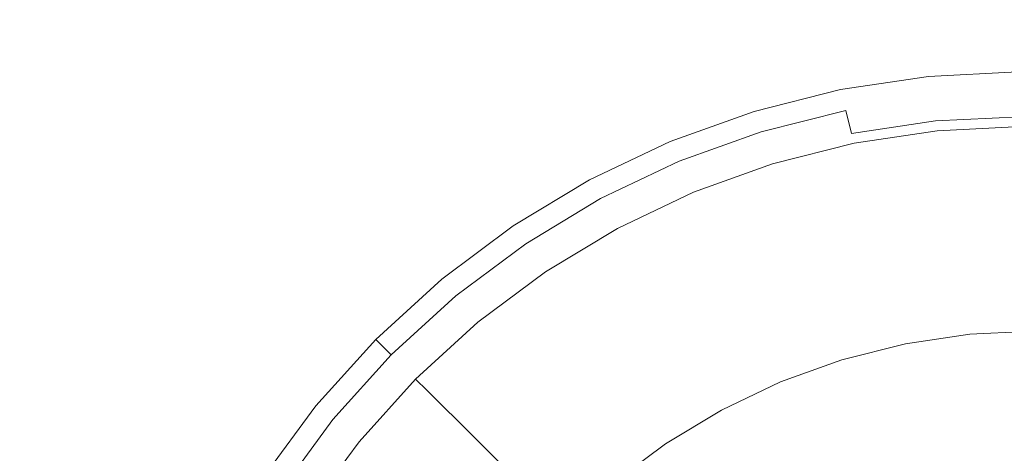
# Model space of a CAD drawing. Extents: x -670 to 1030, y -583 to 162.
# Drawn here: x 135 to 181, y -181 to -161 of the extents above; entities that cross this region are included whole.
import ezdxf

# ---------------------------------------------------------------- set-up
doc = ezdxf.new("R2010")
doc.units = 0
doc.header["$LTSCALE"] = 500
doc.header["$MEASUREMENT"] = 0
doc.layers.add('BESCO_AKRYL', color=7, linetype='Continuous')
doc.layers.add('BESCO_KOREK', color=7, linetype='Continuous')

msp = doc.modelspace()

# ---------------------------------------------------------------- linework, layer by layer
at = {"layer": 'BESCO_AKRYL', "lineweight": 0}
for points, invisible_edges in [([(142.273, -162.891, 131.712), (147.37, -160.62, 131.712), (23.996, -146.122, 131.76), (16.244, -148.791, 131.76)], 15), ([(142.273, -162.891, 131.712), (16.244, -148.791, 131.76), (9.542, -152.09, 131.76), (137.722, -165.604, 131.712)], 15), ([(137.722, -165.604, 131.712), (9.542, -152.09, 131.76), (3.612, -156.048, 131.76), (133.625, -168.757, 131.712)], 15), ([(176.779, -163.305, 131.629), (181.575, -163.115, 131.629), (181.542, -155.688, 131.712), (173.98, -155.87, 131.712)], 15), ([(172.055, -163.877, 131.629), (176.779, -163.305, 131.629), (173.98, -155.87, 131.712), (166.597, -156.434, 131.712)], 15), ([(172.055, -163.877, 131.629), (166.597, -156.434, 131.712), (159.578, -157.401, 131.712), (167.478, -164.828, 131.629)], 15), ([(167.478, -164.828, 131.629), (159.578, -157.401, 131.712), (153.107, -158.789, 131.712), (163.12, -166.159, 131.629)], 15), ([(159.057, -167.869, 131.629), (163.12, -166.159, 131.629), (153.107, -158.789, 131.712), (147.37, -160.62, 131.712)], 15), ([(155.287, -169.941, 131.629), (159.057, -167.869, 131.629), (147.37, -160.62, 131.712), (142.273, -162.891, 131.712)], 15), ([(155.287, -169.941, 131.629), (142.273, -162.891, 131.712), (137.722, -165.604, 131.712), (151.812, -172.361, 131.629)], 15), ([(176.779, -163.305, 131.629), (177.712, -165.784, 131.493), (181.586, -165.59, 131.493), (181.575, -163.115, 131.629)], 13), ([(172.055, -163.877, 131.629), (173.874, -166.358, 131.493), (177.712, -165.784, 131.493), (176.779, -163.305, 131.629)], 13), ([(172.055, -163.877, 131.629), (167.478, -164.828, 131.629), (170.111, -167.304, 131.493), (173.874, -166.358, 131.493)], 11), ([(167.478, -164.828, 131.629), (163.12, -166.159, 131.629), (166.458, -168.615, 131.493), (170.111, -167.304, 131.493)], 11), ([(151.812, -172.361, 131.629), (137.722, -165.604, 131.712), (133.625, -168.757, 131.712), (148.631, -175.112, 131.629)], 15), ([(173.874, -166.358, 131.493), (173.874, -166.358, 131.288), (177.712, -165.784, 131.288), (177.712, -165.784, 131.493)], 15), ([(173.911, -166.502, 130.293), (177.735, -165.931, 130.293), (177.712, -165.784, 130.997), (173.874, -166.358, 130.997)], 15), ([(173.874, -166.358, 130.997), (177.712, -165.784, 130.997), (177.712, -165.784, 131.288), (173.874, -166.358, 131.288)], 15), ([(177.712, -165.784, 131.493), (177.712, -165.784, 131.288), (181.586, -165.59, 131.288), (181.586, -165.59, 131.493)], 15), ([(177.735, -165.931, 130.293), (181.596, -165.738, 130.293), (181.586, -165.59, 130.997), (177.712, -165.784, 130.997)], 15), ([(177.712, -165.784, 130.997), (181.586, -165.59, 130.997), (181.586, -165.59, 131.288), (177.712, -165.784, 131.288)], 15), ([(177.735, -165.931, 130.293), (177.806, -166.37, 128.849), (181.626, -166.179, 128.849), (181.596, -165.738, 130.293)], 15), ([(159.057, -167.869, 131.629), (162.952, -170.285, 131.493), (166.458, -168.615, 131.493), (163.12, -166.159, 131.629)], 13), ([(173.911, -166.502, 130.293), (174.022, -166.936, 128.849), (177.806, -166.37, 128.849), (177.735, -165.931, 130.293)], 15), ([(177.806, -166.37, 128.849), (177.947, -167.25, 126.34), (181.686, -167.063, 126.34), (181.626, -166.179, 128.849)], 15), ([(173.874, -166.358, 131.493), (170.111, -167.304, 131.493), (170.111, -167.304, 131.288), (173.874, -166.358, 131.288)], 15), ([(173.911, -166.502, 130.293), (173.874, -166.358, 130.997), (170.111, -167.304, 130.997), (170.161, -167.445, 130.293)], 15), ([(173.874, -166.358, 130.997), (173.874, -166.358, 131.288), (170.111, -167.304, 131.288), (170.111, -167.304, 130.997)], 15), ([(173.911, -166.502, 130.293), (170.161, -167.445, 130.293), (170.311, -167.869, 128.849), (174.022, -166.936, 128.849)], 15), ([(174.022, -166.936, 128.849), (174.244, -167.803, 126.34), (177.947, -167.25, 126.34), (177.806, -166.37, 128.849)], 15), ([(174.022, -166.936, 128.849), (170.311, -167.869, 128.849), (170.611, -168.716, 126.34), (174.244, -167.803, 126.34)], 15), ([(178.183, -168.715, 122.436), (181.787, -168.535, 122.436), (181.686, -167.063, 126.34), (177.947, -167.25, 126.34)], 15), ([(170.111, -167.304, 131.493), (166.458, -168.615, 131.493), (166.458, -168.615, 131.288), (170.111, -167.304, 131.288)], 15), ([(170.161, -167.445, 130.293), (170.111, -167.304, 130.997), (166.458, -168.615, 130.997), (166.521, -168.752, 130.293)], 15), ([(170.111, -167.304, 130.997), (170.111, -167.304, 131.288), (166.458, -168.615, 131.288), (166.458, -168.615, 130.997)], 15), ([(170.161, -167.445, 130.293), (166.521, -168.752, 130.293), (166.709, -169.162, 128.849), (170.311, -167.869, 128.849)], 15), ([(174.613, -169.249, 122.436), (178.183, -168.715, 122.436), (177.947, -167.25, 126.34), (174.244, -167.803, 126.34)], 15), ([(155.287, -169.941, 131.629), (159.626, -172.291, 131.493), (162.952, -170.285, 131.493), (159.057, -167.869, 131.629)], 13), ([(170.311, -167.869, 128.849), (166.709, -169.162, 128.849), (167.085, -169.982, 126.34), (170.611, -168.716, 126.34)], 15), ([(174.613, -169.249, 122.436), (174.244, -167.803, 126.34), (170.611, -168.716, 126.34), (171.111, -170.129, 122.436)], 15), ([(178.489, -170.62, 117.488), (181.918, -170.448, 117.488), (181.787, -168.535, 122.436), (178.183, -168.715, 122.436)], 15), ([(145.744, -178.178, 131.629), (148.631, -175.112, 131.629), (133.625, -168.757, 131.712), (129.887, -172.351, 131.712)], 15), ([(162.952, -170.285, 131.493), (162.952, -170.285, 131.288), (166.458, -168.615, 131.288), (166.458, -168.615, 131.493)], 15), ([(163.027, -170.416, 130.293), (166.521, -168.752, 130.293), (166.458, -168.615, 130.997), (162.952, -170.285, 130.997)], 15), ([(162.952, -170.285, 130.997), (166.458, -168.615, 130.997), (166.458, -168.615, 131.288), (162.952, -170.285, 131.288)], 15), ([(163.027, -170.416, 130.293), (163.252, -170.808, 128.849), (166.709, -169.162, 128.849), (166.521, -168.752, 130.293)], 15), ([(171.111, -170.129, 122.436), (170.611, -168.716, 126.34), (167.085, -169.982, 126.34), (167.713, -171.349, 122.436)], 15), ([(175.093, -171.128, 117.488), (178.489, -170.62, 117.488), (178.183, -168.715, 122.436), (174.613, -169.249, 122.436)], 15), ([(163.252, -170.808, 128.849), (163.702, -171.593, 126.34), (167.085, -169.982, 126.34), (166.709, -169.162, 128.849)], 15), ([(175.093, -171.128, 117.488), (174.613, -169.249, 122.436), (171.111, -170.129, 122.436), (171.762, -171.965, 117.488)], 15), ([(155.287, -169.941, 131.629), (151.812, -172.361, 131.629), (156.509, -174.613, 131.493), (159.626, -172.291, 131.493)], 11), ([(159.626, -172.291, 131.493), (159.626, -172.291, 131.288), (162.952, -170.285, 131.288), (162.952, -170.285, 131.493)], 15), ([(159.712, -172.415, 130.293), (163.027, -170.416, 130.293), (162.952, -170.285, 130.997), (159.626, -172.291, 130.997)], 15), ([(159.626, -172.291, 130.997), (162.952, -170.285, 130.997), (162.952, -170.285, 131.288), (159.626, -172.291, 131.288)], 15), ([(164.451, -172.902, 122.436), (167.713, -171.349, 122.436), (167.085, -169.982, 126.34), (163.702, -171.593, 126.34)], 15), ([(171.762, -171.965, 117.488), (171.111, -170.129, 122.436), (167.713, -171.349, 122.436), (168.528, -173.126, 117.488)], 15), ([(159.712, -172.415, 130.293), (159.972, -172.786, 128.849), (163.252, -170.808, 128.849), (163.027, -170.416, 130.293)], 15), ([(159.972, -172.786, 128.849), (160.491, -173.53, 126.34), (163.702, -171.593, 126.34), (163.252, -170.808, 128.849)], 15), ([(175.093, -171.128, 117.488), (175.647, -173.296, 111.843), (178.843, -172.818, 111.843), (178.489, -170.62, 117.488)], 15), ([(178.489, -170.62, 117.488), (178.843, -172.818, 111.843), (182.069, -172.656, 111.843), (181.918, -170.448, 117.488)], 15), ([(175.093, -171.128, 117.488), (171.762, -171.965, 117.488), (172.512, -174.084, 111.843), (175.647, -173.296, 111.843)], 15), ([(161.356, -174.769, 122.436), (164.451, -172.902, 122.436), (163.702, -171.593, 126.34), (160.491, -173.53, 126.34)], 15), ([(165.426, -174.603, 117.488), (168.528, -173.126, 117.488), (167.713, -171.349, 122.436), (164.451, -172.902, 122.436)], 15), ([(171.762, -171.965, 117.488), (168.528, -173.126, 117.488), (169.469, -175.176, 111.843), (172.512, -174.084, 111.843)], 15), ([(143.177, -181.525, 131.629), (145.744, -178.178, 131.629), (129.887, -172.351, 131.712), (126.548, -176.336, 131.712)], 15), ([(151.812, -172.361, 131.629), (148.631, -175.112, 131.629), (153.633, -177.23, 131.493), (156.509, -174.613, 131.493)], 11), ([(159.626, -172.291, 131.493), (156.509, -174.613, 131.493), (156.509, -174.613, 131.288), (159.626, -172.291, 131.288)], 15), ([(159.712, -172.415, 130.293), (159.626, -172.291, 130.997), (156.509, -174.613, 130.997), (156.606, -174.729, 130.293)], 15), ([(159.626, -172.291, 130.997), (159.626, -172.291, 131.288), (156.509, -174.613, 131.288), (156.509, -174.613, 130.997)], 15), ([(159.712, -172.415, 130.293), (156.606, -174.729, 130.293), (156.898, -175.076, 128.849), (159.972, -172.786, 128.849)], 15), ([(178.843, -172.818, 111.843), (179.22, -175.162, 105.85), (182.231, -175.012, 105.85), (182.069, -172.656, 111.843)], 13), ([(159.972, -172.786, 128.849), (156.898, -175.076, 128.849), (157.483, -175.771, 126.34), (160.491, -173.53, 126.34)], 15), ([(162.481, -176.379, 117.488), (165.426, -174.603, 117.488), (164.451, -172.902, 122.436), (161.356, -174.769, 122.436)], 15), ([(175.647, -173.296, 111.843), (176.237, -175.608, 105.85), (179.22, -175.162, 105.85), (178.843, -172.818, 111.843)], 13), ([(161.356, -174.769, 122.436), (160.491, -173.53, 126.34), (157.483, -175.771, 126.34), (158.456, -176.929, 122.436)], 15), ([(165.426, -174.603, 117.488), (166.55, -176.566, 111.843), (169.469, -175.176, 111.843), (168.528, -173.126, 117.488)], 15), ([(175.647, -173.296, 111.843), (172.512, -174.084, 111.843), (173.312, -176.344, 105.85), (176.237, -175.608, 105.85)], 11), ([(172.512, -174.084, 111.843), (169.469, -175.176, 111.843), (170.473, -177.363, 105.85), (173.312, -176.344, 105.85)], 11), ([(156.509, -174.613, 131.493), (153.633, -177.23, 131.493), (153.633, -177.23, 131.288), (156.509, -174.613, 131.288)], 13), ([(156.606, -174.729, 130.293), (156.509, -174.613, 130.997), (153.633, -177.23, 130.997), (153.741, -177.337, 130.293)], 11), ([(156.509, -174.613, 130.997), (156.509, -174.613, 131.288), (153.633, -177.23, 131.288), (153.633, -177.23, 130.997)], 11), ([(156.606, -174.729, 130.293), (153.741, -177.337, 130.293), (154.063, -177.657, 128.849), (156.898, -175.076, 128.849)], 13), ([(162.481, -176.379, 117.488), (161.356, -174.769, 122.436), (158.456, -176.929, 122.436), (159.722, -178.434, 117.488)], 15), ([(162.481, -176.379, 117.488), (163.779, -178.237, 111.843), (166.55, -176.566, 111.843), (165.426, -174.603, 117.488)], 15), ([(145.744, -178.178, 131.629), (151.03, -180.121, 131.493), (153.633, -177.23, 131.493), (148.631, -175.112, 131.629)], 13), ([(156.898, -175.076, 128.849), (154.063, -177.657, 128.849), (154.707, -178.297, 126.34), (157.483, -175.771, 126.34)], 13), ([(166.55, -176.566, 111.843), (167.749, -178.66, 105.85), (170.473, -177.363, 105.85), (169.469, -175.176, 111.843)], 13), ([(158.456, -176.929, 122.436), (157.483, -175.771, 126.34), (154.707, -178.297, 126.34), (155.781, -179.364, 122.436)], 11), ([(143.177, -181.525, 131.629), (126.548, -176.336, 131.712), (123.646, -180.665, 131.712), (140.955, -185.115, 131.629)], 15), ([(162.481, -176.379, 117.488), (159.722, -178.434, 117.488), (161.183, -180.171, 111.843), (163.779, -178.237, 111.843)], 15), ([(163.779, -178.237, 111.843), (165.163, -180.219, 105.85), (167.749, -178.66, 105.85), (166.55, -176.566, 111.843)], 13), ([(159.722, -178.434, 117.488), (158.456, -176.929, 122.436), (155.781, -179.364, 122.436), (157.177, -180.751, 117.488)], 11), ([(151.146, -180.217, 130.293), (153.741, -177.337, 130.293), (153.633, -177.23, 130.997), (151.03, -180.121, 130.997)], 15), ([(151.03, -180.121, 130.997), (153.633, -177.23, 130.997), (153.633, -177.23, 131.288), (151.03, -180.121, 131.288)], 15), ([(151.03, -180.121, 131.493), (151.03, -180.121, 131.288), (153.633, -177.23, 131.288), (153.633, -177.23, 131.493)], 15), ([(151.146, -180.217, 130.293), (151.496, -180.507, 128.849), (154.063, -177.657, 128.849), (153.741, -177.337, 130.293)], 15), ([(151.496, -180.507, 128.849), (152.194, -181.087, 126.34), (154.707, -178.297, 126.34), (154.063, -177.657, 128.849)], 15), ([(143.177, -181.525, 131.629), (148.72, -183.254, 131.493), (151.03, -180.121, 131.493), (145.744, -178.178, 131.629)], 13), ([(153.359, -182.053, 122.436), (155.781, -179.364, 122.436), (154.707, -178.297, 126.34), (152.194, -181.087, 126.34)], 15), ([(159.722, -178.434, 117.488), (157.177, -180.751, 117.488), (158.788, -182.351, 111.843), (161.183, -180.171, 111.843)], 13), ([(163.779, -178.237, 111.843), (161.183, -180.171, 111.843), (162.741, -182.024, 105.85), (165.163, -180.219, 105.85)], 11), ([(154.873, -183.309, 117.488), (157.177, -180.751, 117.488), (155.781, -179.364, 122.436), (153.359, -182.053, 122.436)], 15), ([(148.845, -183.34, 130.293), (151.146, -180.217, 130.293), (151.03, -180.121, 130.997), (148.72, -183.254, 130.997)], 15), ([(148.72, -183.254, 130.997), (151.03, -180.121, 130.997), (151.03, -180.121, 131.288), (148.72, -183.254, 131.288)], 15), ([(148.72, -183.254, 131.493), (148.72, -183.254, 131.288), (151.03, -180.121, 131.288), (151.03, -180.121, 131.493)], 15), ([(148.845, -183.34, 130.293), (149.218, -183.597, 128.849), (151.496, -180.507, 128.849), (151.146, -180.217, 130.293)], 15), ([(161.183, -180.171, 111.843), (158.788, -182.351, 111.843), (160.506, -184.058, 105.85), (162.741, -182.024, 105.85)], 9), ([(149.218, -183.597, 128.849), (149.965, -184.111, 126.34), (152.194, -181.087, 126.34), (151.496, -180.507, 128.849)], 15)]:
    msp.add_3dface(points, dxfattribs=dict(at, invisible_edges=invisible_edges))
at = {"layer": 'BESCO_KOREK', "lineweight": 0}
for points, invisible_edges in [([(177.308, -163.273, 134.393), (181.413, -163.068, 134.394), (181.413, -163.068, 132.867), (177.308, -163.273, 132.867)], 11), ([(181.413, -163.068, 134.394), (177.308, -163.273, 134.393), (177.348, -163.526, 135.808), (181.43, -163.322, 135.808)], 15), ([(173.242, -163.881, 134.394), (177.308, -163.273, 134.393), (177.308, -163.273, 132.867), (173.242, -163.881, 132.867)], 11), ([(177.308, -163.273, 134.393), (173.242, -163.881, 134.394), (173.305, -164.131, 135.808), (177.348, -163.526, 135.808)], 15), ([(177.348, -163.526, 135.808), (173.305, -164.131, 135.808), (173.486, -164.842, 137.183), (177.463, -164.248, 137.183)], 15), ([(181.43, -163.322, 135.808), (177.348, -163.526, 135.808), (177.463, -164.248, 137.183), (181.477, -164.047, 137.183)], 15), ([(173.242, -163.881, 134.394), (173.242, -163.881, 132.867), (169.254, -164.884, 132.867), (169.254, -164.884, 134.394)], 13), ([(173.242, -163.881, 134.394), (169.254, -164.884, 134.394), (169.34, -165.128, 135.808), (173.305, -164.131, 135.808)], 15), ([(173.305, -164.131, 135.808), (169.34, -165.128, 135.808), (169.587, -165.823, 137.183), (173.486, -164.842, 137.183)], 11), ([(177.463, -164.248, 137.183), (173.486, -164.842, 137.183), (173.757, -165.907, 138.31), (177.634, -165.327, 138.31)], 9), ([(181.477, -164.047, 137.183), (177.463, -164.248, 137.183), (177.634, -165.327, 138.31), (181.548, -165.132, 138.31)], 11), ([(169.254, -164.884, 134.394), (169.254, -164.884, 132.867), (165.383, -166.273, 132.867), (165.383, -166.273, 134.393)], 13), ([(165.492, -166.509, 135.808), (169.34, -165.128, 135.808), (169.254, -164.884, 134.394), (165.383, -166.273, 134.393)], 15), ([(173.486, -164.842, 137.183), (169.587, -165.823, 137.183), (169.955, -166.863, 138.31), (173.757, -165.907, 138.31)], 15), ([(165.801, -167.182, 137.183), (169.587, -165.823, 137.183), (169.34, -165.128, 135.808), (165.492, -166.509, 135.808)], 15), ([(177.634, -165.327, 138.31), (173.757, -165.907, 138.31), (174.077, -167.163, 139.017), (177.836, -166.601, 139.017)], 15), ([(181.548, -165.132, 138.31), (177.634, -165.327, 138.31), (177.836, -166.601, 139.017), (181.632, -166.411, 139.017)], 15), ([(166.265, -168.188, 138.31), (169.955, -166.863, 138.31), (169.587, -165.823, 137.183), (165.801, -167.182, 137.183)], 11), ([(161.668, -168.042, 134.393), (165.383, -166.273, 134.393), (165.383, -166.273, 132.867), (161.668, -168.042, 132.867)], 11), ([(161.798, -168.268, 135.808), (165.492, -166.509, 135.808), (165.383, -166.273, 134.393), (161.668, -168.042, 134.393)], 15), ([(173.757, -165.907, 138.31), (169.955, -166.863, 138.31), (170.39, -168.09, 139.017), (174.077, -167.163, 139.017)], 15), ([(162.169, -168.911, 137.183), (165.801, -167.182, 137.183), (165.492, -166.509, 135.808), (161.798, -168.268, 135.808)], 15), ([(177.836, -166.601, 139.017), (174.077, -167.163, 139.017), (174.494, -168.801, 139.595), (178.1, -168.262, 139.595)], 15), ([(181.632, -166.411, 139.017), (177.836, -166.601, 139.017), (178.1, -168.262, 139.595), (181.741, -168.08, 139.595)], 15), ([(162.723, -169.874, 138.31), (166.265, -168.188, 138.31), (165.801, -167.182, 137.183), (162.169, -168.911, 137.183)], 11), ([(166.812, -169.375, 139.017), (170.39, -168.09, 139.017), (169.955, -166.863, 138.31), (166.265, -168.188, 138.31)], 15), ([(174.077, -167.163, 139.017), (170.39, -168.09, 139.017), (170.958, -169.691, 139.595), (174.494, -168.801, 139.595)], 15), ([(158.143, -170.168, 134.394), (161.668, -168.042, 134.393), (161.668, -168.042, 132.867), (158.143, -170.168, 132.867)], 11), ([(161.668, -168.042, 134.393), (158.143, -170.168, 134.394), (158.293, -170.382, 135.808), (161.798, -168.268, 135.808)], 15), ([(170.39, -168.09, 139.017), (166.812, -169.375, 139.017), (167.525, -170.923, 139.595), (170.958, -169.691, 139.595)], 15), ([(181.741, -168.08, 139.595), (178.1, -168.262, 139.595), (178.661, -171.977, 140.717), (181.953, -171.812, 140.717)], 15), ([(161.798, -168.268, 135.808), (158.293, -170.382, 135.808), (158.722, -170.99, 137.183), (162.169, -168.911, 137.183)], 11), ([(163.378, -171.01, 139.017), (166.812, -169.375, 139.017), (166.265, -168.188, 138.31), (162.723, -169.874, 138.31)], 15), ([(178.1, -168.262, 139.595), (174.494, -168.801, 139.595), (175.401, -172.464, 140.717), (178.661, -171.977, 140.717)], 15), ([(162.169, -168.911, 137.183), (158.722, -170.99, 137.183), (159.362, -171.901, 138.31), (162.723, -169.874, 138.31)], 15), ([(174.494, -168.801, 139.595), (170.958, -169.691, 139.595), (172.203, -173.269, 140.717), (175.401, -172.464, 140.717)], 15), ([(166.812, -169.375, 139.017), (163.378, -171.01, 139.017), (164.231, -172.492, 139.595), (167.525, -170.923, 139.595)], 15), ([(162.723, -169.874, 138.31), (159.362, -171.901, 138.31), (160.118, -172.975, 139.017), (163.378, -171.01, 139.017)], 15), ([(169.099, -174.383, 140.717), (172.203, -173.269, 140.717), (170.958, -169.691, 139.595), (167.525, -170.923, 139.595)], 15), ([(158.143, -170.168, 134.394), (158.143, -170.168, 132.867), (154.84, -172.628, 132.867), (154.84, -172.628, 134.394)], 13), ([(158.143, -170.168, 134.394), (154.84, -172.628, 134.394), (155.009, -172.828, 135.808), (158.293, -170.382, 135.808)], 15), ([(158.293, -170.382, 135.808), (155.009, -172.828, 135.808), (155.492, -173.396, 137.183), (158.722, -170.99, 137.183)], 11), ([(158.722, -170.99, 137.183), (155.492, -173.396, 137.183), (156.214, -174.247, 138.31), (159.362, -171.901, 138.31)], 15), ([(163.378, -171.01, 139.017), (160.118, -172.975, 139.017), (161.105, -174.377, 139.595), (164.231, -172.492, 139.595)], 15), ([(166.121, -175.801, 140.717), (169.099, -174.383, 140.717), (167.525, -170.923, 139.595), (164.231, -172.492, 139.595)], 15), ([(159.362, -171.901, 138.31), (156.214, -174.247, 138.31), (157.065, -175.25, 139.017), (160.118, -172.975, 139.017)], 15), ([(178.661, -171.977, 140.717), (175.401, -172.464, 140.717), (176.411, -176.735, 141.729), (179.265, -176.308, 141.729)], 15), ([(181.953, -171.812, 140.717), (178.661, -171.977, 140.717), (179.265, -176.308, 141.729), (182.144, -176.164, 141.729)], 15), ([(154.84, -172.628, 134.394), (154.84, -172.628, 132.867), (151.793, -175.401, 132.867), (151.793, -175.401, 134.393)], 9), ([(151.98, -175.585, 135.808), (155.009, -172.828, 135.808), (154.84, -172.628, 134.394), (151.793, -175.401, 134.393)], 7), ([(164.231, -172.492, 139.595), (161.105, -174.377, 139.595), (163.294, -177.506, 140.717), (166.121, -175.801, 140.717)], 15), ([(175.401, -172.464, 140.717), (172.203, -173.269, 140.717), (173.613, -177.439, 141.729), (176.411, -176.735, 141.729)], 15), ([(152.512, -176.108, 137.183), (155.492, -173.396, 137.183), (155.009, -172.828, 135.808), (151.98, -175.585, 135.808)], 7), ([(160.118, -172.975, 139.017), (157.065, -175.25, 139.017), (158.176, -176.559, 139.595), (161.105, -174.377, 139.595)], 15), ([(153.308, -176.89, 138.31), (156.214, -174.247, 138.31), (155.492, -173.396, 137.183), (152.512, -176.108, 137.183)], 11), ([(170.898, -178.413, 141.729), (173.613, -177.439, 141.729), (172.203, -173.269, 140.717), (169.099, -174.383, 140.717)], 15), ([(154.248, -177.814, 139.017), (157.065, -175.25, 139.017), (156.214, -174.247, 138.31), (153.308, -176.89, 138.31)], 15), ([(161.105, -174.377, 139.595), (158.176, -176.559, 139.595), (160.645, -179.479, 140.717), (163.294, -177.506, 140.717)], 15), ([(168.292, -179.654, 141.729), (170.898, -178.413, 141.729), (169.099, -174.383, 140.717), (166.121, -175.801, 140.717)], 15), ([(157.065, -175.25, 139.017), (154.248, -177.814, 139.017), (155.474, -179.018, 139.595), (158.176, -176.559, 139.595)], 15), ([(149.035, -178.465, 134.393), (151.793, -175.401, 134.393), (151.793, -175.401, 132.867), (149.035, -178.465, 132.867)], 11), ([(149.237, -178.631, 135.808), (151.98, -175.585, 135.808), (151.793, -175.401, 134.393), (149.035, -178.465, 134.393)], 15), ([(149.815, -179.104, 137.183), (152.512, -176.108, 137.183), (151.98, -175.585, 135.808), (149.237, -178.631, 135.808)], 15), ([(166.121, -175.801, 140.717), (163.294, -177.506, 140.717), (165.817, -181.146, 141.729), (168.292, -179.654, 141.729)], 15), ([(150.679, -179.811, 138.31), (153.308, -176.89, 138.31), (152.512, -176.108, 137.183), (149.815, -179.104, 137.183)], 11), ([(182.144, -176.164, 141.729), (179.265, -176.308, 141.729), (179.852, -180.832, 142.532), (182.296, -180.71, 142.532)], 15), ([(158.201, -181.703, 140.717), (160.645, -179.479, 140.717), (158.176, -176.559, 139.595), (155.474, -179.018, 139.595)], 15), ([(176.411, -176.735, 141.729), (173.613, -177.439, 141.729), (175.049, -181.793, 142.532), (177.428, -181.195, 142.532)], 15), ([(179.265, -176.308, 141.729), (176.411, -176.735, 141.729), (177.428, -181.195, 142.532), (179.852, -180.832, 142.532)], 15), ([(151.698, -180.646, 139.017), (154.248, -177.814, 139.017), (153.308, -176.89, 138.31), (150.679, -179.811, 138.31)], 15), ([(163.294, -177.506, 140.717), (160.645, -179.479, 140.717), (163.499, -182.874, 141.729), (165.817, -181.146, 141.729)], 15), ([(172.745, -182.62, 142.532), (175.049, -181.793, 142.532), (173.613, -177.439, 141.729), (170.898, -178.413, 141.729)], 15), ([(154.248, -177.814, 139.017), (151.698, -180.646, 139.017), (153.027, -181.735, 139.595), (155.474, -179.018, 139.595)], 15), ([(146.587, -181.785, 134.394), (149.035, -178.465, 134.393), (149.035, -178.465, 132.867), (146.587, -181.785, 132.867)], 11), ([(149.035, -178.465, 134.393), (146.587, -181.785, 134.394), (146.804, -181.932, 135.808), (149.237, -178.631, 135.808)], 15), ([(170.533, -183.674, 142.532), (172.745, -182.62, 142.532), (170.898, -178.413, 141.729), (168.292, -179.654, 141.729)], 15), ([(149.237, -178.631, 135.808), (146.804, -181.932, 135.808), (147.421, -182.35, 137.183), (149.815, -179.104, 137.183)], 11), ([(155.99, -184.159, 140.717), (158.201, -181.703, 140.717), (155.474, -179.018, 139.595), (153.027, -181.735, 139.595)], 15), ([(149.815, -179.104, 137.183), (147.421, -182.35, 137.183), (148.345, -182.976, 138.31), (150.679, -179.811, 138.31)], 15), ([(161.361, -184.819, 141.729), (163.499, -182.874, 141.729), (160.645, -179.479, 140.717), (158.201, -181.703, 140.717)], 15), ([(150.679, -179.811, 138.31), (148.345, -182.976, 138.31), (149.435, -183.715, 139.017), (151.698, -180.646, 139.017)], 15), ([(168.292, -179.654, 141.729), (165.817, -181.146, 141.729), (168.429, -184.942, 142.532), (170.533, -183.674, 142.532)], 15), ([(151.698, -180.646, 139.017), (149.435, -183.715, 139.017), (150.857, -184.679, 139.595), (153.027, -181.735, 139.595)], 15)]:
    msp.add_3dface(points, dxfattribs=dict(at, invisible_edges=invisible_edges))

doc.saveas('drawing.dxf')
